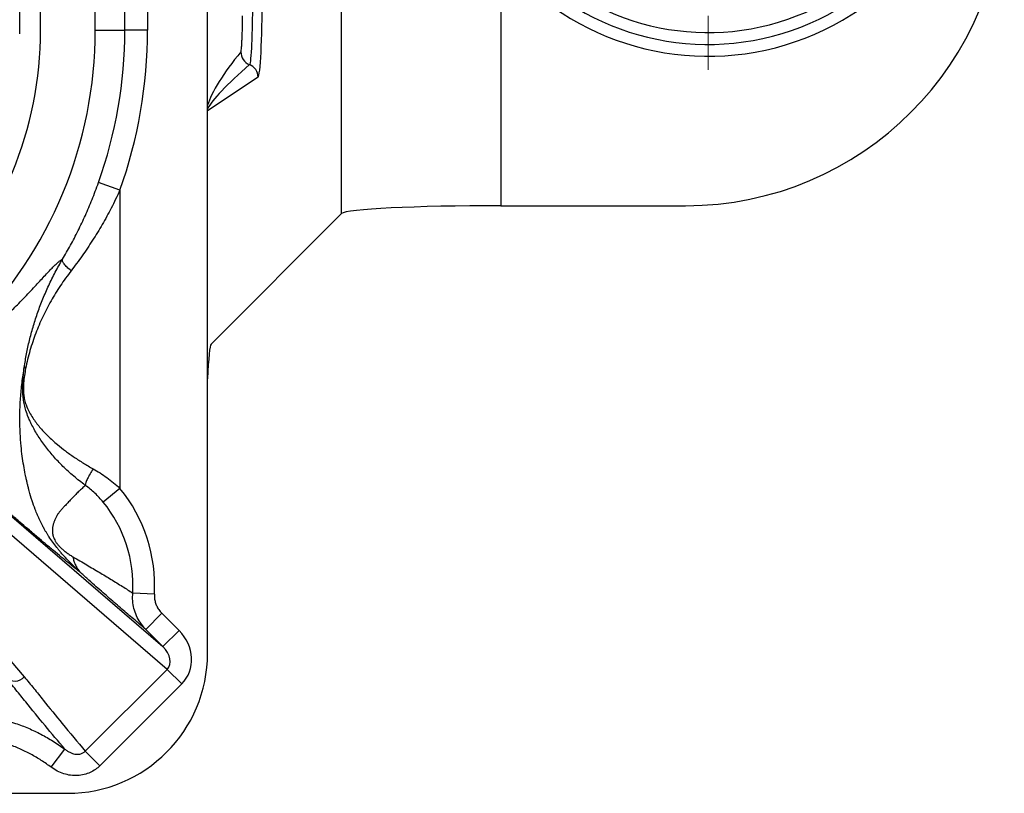
# Model space of a CAD drawing. Units: millimetres. Extents: x -10 to 410, y -10 to 290.
# Drawn here: x 145 to 156, y 78 to 86 of the extents above; entities that cross this region are included whole.
import ezdxf

# ---------------------------------------------------------------- set-up
doc = ezdxf.new("R2010")
doc.units = ezdxf.units.MM

# ---------------------------------------------------------------- blocks, each defined once
blk = doc.blocks.new('SW_CENTERMARKSYMBOL_1')
at = {"color": 0, "linetype": 'Continuous', "lineweight": 18}
for p, q in [((0, 2.5), (0, 3.095)), ((0, 0), (0, 1.25)), ((-2.5, 0), (-3.095, 0)), ((0, 0), (-1.25, 0)), ((0, 0), (0, -1.25)), ((0, 0), (1.25, 0)), ((2.5, 0), (3.095, 0)), ((0, -2.5), (0, -3.095))]:
    blk.add_line(p, q, dxfattribs=at)

msp = doc.modelspace()

# ---------------------------------------------------------------- linework, layer by layer
at = {"color": 7, "linetype": 'Continuous', "lineweight": 25}
for p, q in [((148.6645, 83.9484), (148.6645, 121.29)), ((145.1344, 85.9217), (145.1344, 119.2796)), ((145.3639, 85.9605), (145.3639, 119.2408)), ((145.9639, 85.9605), (145.9639, 119.2408)), ((147.1956, 79.1256), (147.1956, 101.6814)), ((146.2872, 85.9605), (146.2872, 101.3102)), ((146.537, 101.3102), (146.537, 85.9605)), ((150.4121, 86.746), (150.4121, 84.0353)), ((145.9639, 85.9605), (146.2872, 85.9605)), ((146.537, 85.9605), (146.2872, 85.9605)), ((147.749, 85.444), (147.1956, 85.0753)), ((146.234, 84.2042), (145.9986, 84.2879)), ((146.234, 84.2042), (146.234, 80.9338)), ((150.4121, 84.0353), (152.4387, 84.0353)), ((147.2341, 82.5179), (148.6645, 83.9484)), ((144.0817, 81.4571), (146.7058, 79.1987)), ((146.7509, 78.9492), (144.0719, 81.255)), ((146.234, 80.9338), (146.0506, 80.7835)), ((143.5654, 80.7486), (145.1853, 78.8664)), ((146.6116, 79.773), (146.3749, 79.7865)), ((146.6941, 79.5637), (146.5175, 79.387)), ((146.6941, 79.5637), (146.8825, 79.3754)), ((146.7058, 79.1987), (146.5175, 79.387)), ((146.8825, 79.3754), (146.7058, 79.1987)), ((145.8536, 78.052), (146.7509, 78.9492)), ((146.9111, 78.789), (146.7509, 78.9492)), ((146.9111, 78.789), (146.0139, 77.8918)), ((145.4812, 77.8745), (145.6298, 78.0738)), ((146.0139, 77.8918), (145.8536, 78.052)), ((124.3537, 77.5894), (145.6594, 77.5894))]:
    msp.add_line(p, q, dxfattribs=at)
for centre, radius, start, end in [((152.6844, 88.6192), 2.9449, 219.50006, 67.98579), ((152.6844, 88.6192), 2.8149, 219.50006, 67.98579), ((152.6844, 88.6192), 2.685, 219.50006, 67.98579), ((141.2956, 85.9605), 4.0683, 315, 0), ((141.2956, 85.9605), 4.6683, 315, 0), ((141.2956, 85.9605), 4.9916, 340.42212, 0), ((141.2956, 85.9605), 5.2414, 340.42212, 0), ((147.7107, 85.7225), 0.1501, 180.1037, 248.16687), ((147.5988, 85.4437), 0.1502, 0.11305, 68.09304), ((144.9344, 79.8692), 1.68, 356.71598, 39.32238), ((144.9344, 79.8692), 1.4429, 356.71598, 39.32238), ((145.6594, 79.1256), 1.5362, 270, 0), ((145.0791, 78.9665), 0.146, 228.91663, 316.6761)]:
    msp.add_arc(centre, radius, start, end, dxfattribs=at)
for centre, major_axis, ratio, start_param, end_param in [((152.4323, 87.5401), (-1.9446, 2.9184), 0.9980229, 2.5547375, 4.1237073), ((147.7474, 86.3435), (0, 0.9), 0.0524078, 3.1764992, 4.712389), ((147.7843, 85.6672), (0.5798, 0.6564), 0.2348031, 1.6931564, 2.6877077), ((147.9342, 85.6672), (0.746, 0.6113), 0.1209295, 1.8538397, 2.8701622), ((150.4121, 83.9436), (1.75, 0), 0.0524078, 1.5707963, 3.0892328), ((147.2368, 81.5193), (0, 1), 0.0524078, 0.0523599, 0.9042738), ((146.5949, 79.0969), (-0.3347, 0.288), 0.9058542, 3.073859, 4.6299056), ((146.5949, 79.0969), (0.163, -0.1403), 0.6973222, 6.2154516, 7.7714983)]:
    msp.add_ellipse(centre, major_axis=major_axis, ratio=ratio, start_param=start_param, end_param=end_param, dxfattribs=at)
for points, knots in [([(147.688, 86.3435), (147.688, 86.2454), (147.6872, 86.1492), (147.6839, 85.9687), (147.6815, 85.8865), (147.6722, 85.6748), (147.6637, 85.5905), (147.6548, 85.5831)], [0, 0, 0, 0, 0.25, 0.25, 0.5, 0.5, 1, 1, 1, 1]), ([(147.5605, 85.7222), (147.5613, 85.7238), (147.5629, 85.727), (147.5656, 85.7434), (147.5686, 85.7742), (147.5715, 85.8191), (147.5737, 85.8668), (147.5757, 85.9207), (147.5777, 85.9927), (147.5792, 86.0633), (147.5797, 86.1078), (147.5798, 86.1192)], [0, 0, 0, 0, 0.0921546, 0.1843092, 0.3303562, 0.4764018, 0.5678691, 0.659336, 0.8046838, 0.95003, 1, 1, 1, 1]), ([(145.6042, 83.4475), (145.6337, 83.4982), (145.6929, 83.6), (145.7768, 83.7617), (145.8559, 83.9291), (145.9311, 84.1048), (145.9757, 84.2257), (145.9986, 84.2879)], [0, 0, 0, 0, 0.1938545, 0.3893031, 0.5883661, 0.7882613, 1, 1, 1, 1]), ([(146.234, 84.2042), (146.2028, 84.1387), (146.1421, 84.0118), (146.0409, 83.829), (145.9341, 83.6536), (145.8387, 83.5121), (145.7592, 83.4017), (145.7185, 83.3483), (145.6982, 83.3217)], [0, 0, 0, 0, 0.2074216, 0.4024966, 0.598526, 0.7983155, 0.8991617, 1, 1, 1, 1]), ([(144.6926, 82.5635), (144.7183, 82.5851), (144.7684, 82.6273), (144.839, 82.6896), (144.904, 82.7489), (144.9637, 82.8049), (145.0183, 82.8577), (145.0715, 82.9102), (145.1303, 82.9696), (145.1934, 83.0348), (145.2567, 83.1018), (145.3145, 83.1639), (145.3678, 83.2218), (145.4167, 83.2748), (145.4608, 83.3219), (145.4996, 83.3622), (145.5337, 83.3957), (145.5626, 83.4215), (145.5868, 83.4401), (145.5984, 83.4451), (145.6042, 83.4475)], [0, 0, 0, 0, 0.0518202, 0.1013058, 0.1484573, 0.1932756, 0.2357622, 0.2765397, 0.323247, 0.3864135, 0.4483752, 0.5091531, 0.5703346, 0.6335723, 0.6959676, 0.7575551, 0.8189215, 0.8810429, 0.9413252, 1, 1, 1, 1]), ([(145.1873, 82.2801), (145.1954, 82.33), (145.2116, 82.4297), (145.245, 82.5767), (145.2849, 82.723), (145.3326, 82.8693), (145.3879, 83.0153), (145.4515, 83.1614), (145.5231, 83.3059), (145.5764, 83.401), (145.6044, 83.448), (145.6044, 83.448)], [0, 0, 0, 0, 0.1222833, 0.2445822, 0.3678677, 0.4911505, 0.6176339, 0.744111, 0.8720496, 0.9999774, 1, 1, 1, 1]), ([(145.6982, 83.3217), (145.6582, 83.2675), (145.5781, 83.1593), (145.4751, 82.9899), (145.3847, 82.8159), (145.3075, 82.6345), (145.2554, 82.4787), (145.2206, 82.3499), (145.2068, 82.2837), (145.1998, 82.2505)], [0, 0, 0, 0, 0.1613423, 0.3227179, 0.4884197, 0.6541416, 0.8265779, 0.9132941, 1, 1, 1, 1]), ([(145.8037, 80.0089), (145.7828, 80.0285), (145.7437, 80.0651), (145.683, 80.1255), (145.6374, 80.1737), (145.6064, 80.2081), (145.5875, 80.2297), (145.5656, 80.2556), (145.5343, 80.294), (145.496, 80.3443), (145.4622, 80.3935), (145.4384, 80.4308), (145.4226, 80.4567), (145.4092, 80.4799), (145.3975, 80.5006), (145.3857, 80.5224), (145.3722, 80.5484), (145.3573, 80.5789), (145.3428, 80.6101), (145.3288, 80.6424), (145.3162, 80.6731), (145.2958, 80.7252), (145.2681, 80.8029), (145.2447, 80.8821), (145.229, 80.9424), (145.2199, 80.9799), (145.211, 81.019), (145.2038, 81.0548), (145.1922, 81.1101), (145.1774, 81.1866), (145.1619, 81.2888), (145.1481, 81.4078), (145.1382, 81.5445), (145.1345, 81.6999), (145.1379, 81.8351), (145.145, 81.9463), (145.1525, 82.0306), (145.1624, 82.1171), (145.174, 82.1983), (145.1831, 82.2544), (145.1873, 82.2801)], [0, 0, 0, 0, 0.0403545, 0.0756636, 0.1076692, 0.1155054, 0.124805, 0.1372613, 0.1493787, 0.1734143, 0.1982596, 0.2086989, 0.2195147, 0.2307798, 0.2385051, 0.2461122, 0.2591786, 0.2727981, 0.2870298, 0.3019242, 0.3175236, 0.3306193, 0.374857, 0.4248501, 0.4417785, 0.4592922, 0.4773927, 0.4960806, 0.5103031, 0.5495611, 0.5924923, 0.639067, 0.6978475, 0.7614348, 0.8295603, 0.8631794, 0.8977225, 0.933135, 0.9693651, 1, 1, 1, 1]), ([(145.1734, 82.1623), (145.1734, 82.1623), (145.1742, 82.1714), (145.1751, 82.1805), (145.1761, 82.1896), (145.1761, 82.1896)], [0, 0, 0, 0, 0.0010558, 0.998944, 1, 1, 1, 1]), ([(145.1998, 82.2505), (145.1951, 82.2247), (145.1856, 82.1732), (145.1779, 82.1055), (145.1748, 82.0503), (145.1746, 82.0112), (145.1767, 81.9741), (145.1798, 81.9488), (145.1854, 81.9153), (145.1951, 81.8755), (145.2149, 81.8209), (145.2418, 81.7645), (145.2862, 81.6919), (145.3509, 81.6065), (145.4416, 81.5093), (145.5378, 81.4222), (145.6352, 81.3446), (145.7304, 81.2766), (145.8316, 81.2108), (145.9038, 81.1696), (145.9398, 81.149)], [0, 0, 0, 0, 0.05230942, 0.10438605, 0.12800973, 0.15155176, 0.17303648, 0.19456176, 0.19989337, 0.24133063, 0.28297736, 0.33923847, 0.39552674, 0.49558936, 0.59592109, 0.69595603, 0.77184249, 0.84802584, 0.92416882, 1, 1, 1, 1]), ([(145.1761, 82.1896), (145.1761, 82.1896), (145.1792, 82.2202), (145.183, 82.2503), (145.1873, 82.2802), (145.1873, 82.2802)], [0, 0, 0, 0, 0.0003146, 0.9996853, 1, 1, 1, 1]), ([(145.2284, 81.7159), (145.2284, 81.7159), (145.2191, 81.7397), (145.2038, 81.7834), (145.1861, 81.8494), (145.1755, 81.9072), (145.1698, 81.9605), (145.1673, 82.0065), (145.1671, 82.053), (145.1689, 82.1051), (145.1715, 82.1413), (145.1734, 82.1623), (145.1734, 82.1623)], [0, 0, 0, 0, 0.0000602, 0.1899225, 0.3430176, 0.4957175, 0.5911218, 0.6864208, 0.7781822, 0.8700689, 0.9999398, 1, 1, 1, 1]), ([(145.24, 81.6898), (145.24, 81.6899), (145.2361, 81.6996), (145.2321, 81.7078), (145.2284, 81.7159), (145.2284, 81.7159)], [0, 0, 0, 0, 0.0008051, 0.9992044, 1, 1, 1, 1]), ([(145.8544, 80.9673), (145.8544, 80.9673), (145.8103, 80.9999), (145.725, 81.0677), (145.6076, 81.1752), (145.5014, 81.2875), (145.4074, 81.4032), (145.3263, 81.5216), (145.273, 81.6176), (145.2468, 81.6741), (145.24, 81.6898), (145.24, 81.6898)], [0, 0, 0, 0, 0.000028, 0.1562128, 0.3129384, 0.4692435, 0.626068, 0.7833006, 0.9401712, 0.999972, 1, 1, 1, 1]), ([(145.9398, 81.149), (145.9653, 81.1343), (146.0165, 81.1048), (146.0914, 81.0533), (146.1647, 80.9968), (146.2109, 80.9548), (146.234, 80.9338)], [0, 0, 0, 0, 0.24514289, 0.49230422, 0.74526446, 1, 1, 1, 1]), ([(145.8037, 80.0089), (145.7827, 80.0255), (145.7397, 80.0594), (145.6681, 80.1173), (145.59, 80.1813), (145.505, 80.2518), (145.4179, 80.3249), (145.3293, 80.3998), (145.2437, 80.4726), (145.1562, 80.5474), (145.0941, 80.6007), (145.0585, 80.6313), (145.0512, 80.6376), (145.0458, 80.6422), (145.0399, 80.6473), (145.0334, 80.6529), (145.0227, 80.6622), (145.0068, 80.6759), (144.9791, 80.6997), (144.9409, 80.7326), (144.8905, 80.7761), (144.8318, 80.8267), (144.765, 80.8843), (144.7177, 80.9252), (144.6926, 80.9467)], [0, 0, 0, 0, 0.07452625, 0.15158425, 0.23121477, 0.31345473, 0.39833768, 0.47283422, 0.54997451, 0.62064186, 0.69515119, 0.70484143, 0.70878358, 0.71317746, 0.71802306, 0.7233204, 0.72906946, 0.74440817, 0.76225679, 0.79657634, 0.83751042, 0.88505905, 0.93922224, 1, 1, 1, 1]), ([(145.8544, 80.9673), (145.8429, 80.9564), (145.8204, 80.9352), (145.7842, 80.9031), (145.7497, 80.8667), (145.7138, 80.8304), (145.6843, 80.7999), (145.6614, 80.7758), (145.6439, 80.7574), (145.6273, 80.7399), (145.6144, 80.7256), (145.6044, 80.7144), (145.5969, 80.7059), (145.5896, 80.6975), (145.5825, 80.6891), (145.5755, 80.6808), (145.5675, 80.6712), (145.5591, 80.6608), (145.5511, 80.6502), (145.545, 80.6416), (145.5392, 80.6315), (145.5312, 80.6147), (145.5206, 80.5915), (145.5114, 80.5677), (145.505, 80.5482), (145.5006, 80.5325), (145.4968, 80.5162), (145.4943, 80.4985), (145.4932, 80.4797), (145.4935, 80.4601), (145.4954, 80.4402), (145.4987, 80.4219), (145.5028, 80.4063), (145.5071, 80.3935), (145.5135, 80.3775), (145.5217, 80.361), (145.532, 80.3443), (145.5431, 80.3283), (145.5549, 80.3139), (145.5658, 80.3019), (145.5731, 80.2944), (145.5885, 80.2791), (145.6127, 80.2574), (145.6452, 80.2322), (145.6809, 80.2074), (145.7045, 80.1928), (145.7173, 80.1849)], [0, 0, 0, 0, 0.0591179, 0.11513897, 0.17964117, 0.24669002, 0.30591398, 0.33847101, 0.3710166, 0.40087999, 0.42874031, 0.44306032, 0.45719242, 0.47113669, 0.48489319, 0.49846202, 0.51184323, 0.5318962, 0.54847038, 0.5615679, 0.57137842, 0.59201845, 0.62974069, 0.66431334, 0.6836131, 0.70173709, 0.7203018, 0.74018994, 0.75917074, 0.77727998, 0.79548951, 0.81140188, 0.82080319, 0.82930504, 0.83698901, 0.85022872, 0.85611157, 0.86179338, 0.87355024, 0.87788713, 0.88251924, 0.88749086, 0.90822051, 0.93350815, 0.96398292, 1, 1, 1, 1]), ([(146.0506, 80.7835), (146.0362, 80.8005), (146.0074, 80.8345), (145.9597, 80.8822), (145.9089, 80.9274), (145.8726, 80.9539), (145.8544, 80.9673)], [0, 0, 0, 0, 0.2450288, 0.4916802, 0.7444845, 1, 1, 1, 1]), ([(145.7173, 80.1849), (145.7439, 80.169), (145.797, 80.1372), (145.8938, 80.0809), (146.0082, 80.0137), (146.1377, 79.9358), (146.2597, 79.8603), (146.3373, 79.8106), (146.3749, 79.7865)], [0, 0, 0, 0, 0.1007659, 0.2015567, 0.4037343, 0.6065727, 0.8094172, 1, 1, 1, 1]), ([(146.5175, 79.387), (146.4728, 79.4248), (146.3879, 79.4967), (146.2565, 79.609), (146.1447, 79.7057), (146.0497, 79.7887), (145.974, 79.8556), (145.8941, 79.9268), (145.8338, 79.9816), (145.8037, 80.0089)], [0, 0, 0, 0, 0.2165201, 0.4114746, 0.606405, 0.7044762, 0.8025383, 0.9012969, 1, 1, 1, 1]), ([(146.5175, 79.387), (146.4953, 79.4123), (146.455, 79.4581), (146.413, 79.5372), (146.3858, 79.6162), (146.3711, 79.7005), (146.3737, 79.7576), (146.3749, 79.7865)], [0, 0, 0, 0, 0.2309939, 0.41874741, 0.61162181, 0.80298381, 1, 1, 1, 1]), ([(146.6116, 79.773), (146.6115, 79.7584), (146.6113, 79.7287), (146.6206, 79.6852), (146.6364, 79.6435), (146.6599, 79.6018), (146.682, 79.5772), (146.6941, 79.5637)], [0, 0, 0, 0, 0.1889067, 0.3834682, 0.5722715, 0.765906, 1, 1, 1, 1]), ([(145.6298, 78.0738), (145.5573, 78.1598), (145.4139, 78.3299), (145.2363, 78.5482), (145.0945, 78.7246), (145.0203, 78.8125), (144.9832, 78.8565)], [0, 0, 0, 0, 0.3380121, 0.6689909, 0.8344901, 1, 1, 1, 1]), ([(145.1853, 78.8664), (145.2204, 78.8242), (145.2906, 78.74), (145.4271, 78.5677), (145.6132, 78.3368), (145.7688, 78.1525), (145.8536, 78.052)], [0, 0, 0, 0, 0.1562425, 0.3124974, 0.6249977, 1, 1, 1, 1]), ([(144.7251, 78.4416), (144.7864, 78.4318), (144.9096, 78.4121), (145.0781, 78.3628), (145.231, 78.3045), (145.3689, 78.2389), (145.5029, 78.163), (145.5875, 78.1036), (145.6298, 78.0738)], [0, 0, 0, 0, 0.1885323, 0.3789191, 0.5323331, 0.6857514, 0.8428743, 1, 1, 1, 1]), ([(145.4812, 77.8745), (145.445, 77.9003), (145.3727, 77.9519), (145.2566, 78.0195), (145.1352, 78.0793), (145.0002, 78.1329), (144.8522, 78.1785), (144.7447, 78.1975), (144.6907, 78.207)], [0, 0, 0, 0, 0.15378171, 0.30756049, 0.46484277, 0.6221194, 0.81017486, 1, 1, 1, 1]), ([(145.6298, 78.0738), (145.6394, 78.0665), (145.6585, 78.0517), (145.6899, 78.035), (145.7227, 78.0231), (145.7573, 78.0168), (145.7883, 78.0181), (145.8173, 78.0261), (145.8381, 78.037), (145.8498, 78.0483), (145.8536, 78.052)], [0, 0, 0, 0, 0.1534852, 0.306863, 0.4470961, 0.5870225, 0.7365295, 0.8138818, 0.9388987, 1, 1, 1, 1]), ([(146.0139, 77.8918), (145.9979, 77.8774), (145.9659, 77.8486), (145.9072, 77.8157), (145.8416, 77.7929), (145.7685, 77.7819), (145.6928, 77.785), (145.6171, 77.802), (145.5452, 77.8314), (145.5025, 77.8601), (145.4812, 77.8745)], [0, 0, 0, 0, 0.1108488, 0.2217081, 0.344939, 0.4682282, 0.6013596, 0.7345697, 0.8672627, 1, 1, 1, 1])]:
    msp.add_open_spline(points, degree=3, knots=knots, dxfattribs=at)
for points in [[(145.6982, 83.3217), (145.6827, 83.3349), (145.6513, 83.3608), (145.6197, 83.3966), (145.6015, 83.4275), (145.6034, 83.441), (145.6043, 83.4478)], [(145.1998, 82.2505), (145.1964, 82.2556), (145.1896, 82.2656), (145.1881, 82.2753), (145.1873, 82.2802)], [(145.9398, 81.149), (145.9279, 81.1304), (145.9041, 81.0933), (145.8774, 81.0418), (145.859, 80.9972), (145.8559, 80.9773), (145.8544, 80.9673)], [(145.7173, 80.1849), (145.721, 80.1681), (145.7283, 80.1345), (145.7475, 80.0882), (145.772, 80.0455), (145.7931, 80.0211), (145.8037, 80.0089)]]:
    msp.add_open_spline(points, degree=3, dxfattribs=at)

# ---------------------------------------------------------------- block references
at = {"color": 7, "linetype": 'Continuous', "lineweight": 0}
msp.add_blockref('SW_CENTERMARKSYMBOL_1', (152.6844, 88.6192), dxfattribs=at)

doc.saveas('drawing.dxf')
